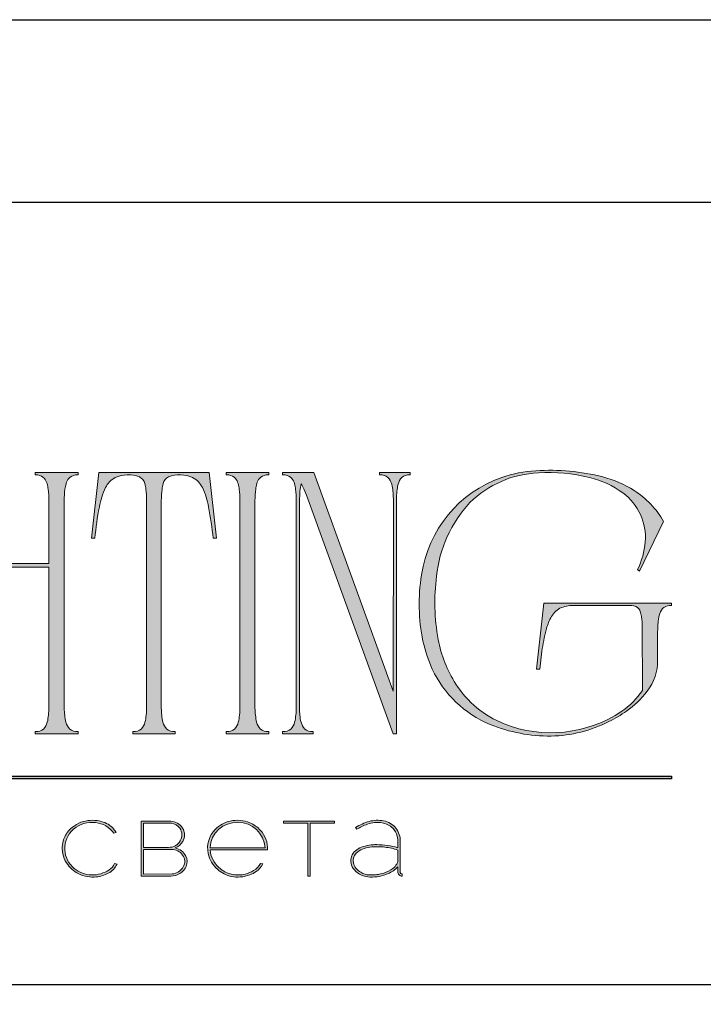
# Model space of a CAD drawing. Units: millimetres. Extents: x 3757 to 7176, y 1013 to 3147.
# Drawn here: x 6573 to 6774, y 2857 to 3147 of the extents above; entities that cross this region are included whole.
import ezdxf

# ---------------------------------------------------------------- set-up
doc = ezdxf.new("R2010")
doc.units = ezdxf.units.MM

# ---------------------------------------------------------------- blocks, each defined once
blk = doc.blocks.new('Block_1')
at = {"lineweight": 30}
h = blk.add_hatch(color=256, dxfattribs=at)
h.dxf.hatch_style = 1
h.paths.add_polyline_path([(195.4319216305117, -99.12775886244314, -0.2377452438142764), (196.2147156680848, -97.31428533797343, -0.2089107399416148), (198.1449673977211, -96.74775686289199, -0.2276261463892078), (199.7328558528446, -97.68600466735548), (199.9454182442845, -97.62123687223279, 0.0529529559075602), (199.7233531341011, -97.29744567638699, 0.1472584489855875), (198.6670701735257, -96.64950213115183, 0.1326711744572681), (197.0686335839543, -96.65360050493219, 0.1665654336349831), (195.6559717905982, -97.61958800716232, 0.1216826822356269), (195.2403399494816, -98.65051284705942, 0.1817434406941873), (195.5895538018132, -100.2788824382176, 0.1402972880911313), (196.6612827519539, -101.2398808195884, 0.1455869914626862), (198.2036812451568, -101.5075993910028, 0.0946763416325332), (199.2561400233522, -101.1795641297632, 0.1685608675435333), (200.0198323067659, -100.3845479609517), (199.807269915326, -100.3290819236392, -0.1581308220519664), (199.3252816497023, -100.8940122624078, -0.1480421290649891), (197.7895380106833, -101.3391481905724, -0.1710349736089906), (196.2741591917299, -100.7635354443238, -0.2078676469479614)])
h.paths.add_polyline_path([(205.1316649877796, -98.96585763742695, 0.1734883515062497), (205.7810763646571, -98.40767223125704, 0.2783791859744089), (205.7675583708253, -97.22274536389763, 0.2384608488212772), (204.7431985622264, -96.62225401056843), (202.1344319156122, -96.61974761197182), (202.1344319156122, -101.4325460048658), (204.7489148793683, -101.4325460048658, 0.2959545411934651), (206.0916998007803, -100.5913642250466, 0.2122607812044419), (206.0601998185444, -99.68395044045458, 0.227184581666609)])
h.paths.add_polyline_path([(202.3469943070521, -99.09573773722087), (204.8023138593897, -99.09573773722087, -0.2502674242877042), (205.7688632174208, -99.59539627049055, -0.3017829688149057), (205.8352697271943, -100.6270561019208, -0.2530944688333748), (204.8565526553986, -101.2522542400701), (202.3469943070521, -101.2565016255696)], flags=16)
h.paths.add_polyline_path([(202.339574457656, -98.92235951590615), (202.3470275926921, -96.79579199126809), (204.8023471450296, -96.79579199126809, -0.1950438912040595), (205.5301045154895, -97.24531473769323, -0.2952400323116034), (205.5656026788184, -98.3521062630672, -0.1319514613762511), (205.1309203116313, -98.77613360292649, -0.1424371584950709), (204.5408039343272, -98.91934884837609)], flags=16)
h.paths.add_polyline_path([(212.5926673616236, -97.41460604250409, 0.1073704262211342), (211.6868775355438, -96.77248040969818, 0.1571613477551155), (209.955132872434, -96.61227981063702, 0.143893221114988), (208.6458915429146, -97.3416078952151, 0.2498931637959509), (208.0143289460558, -99.45772764919239, 0.1630437023645527), (208.8563968159412, -100.8703366403548, 0.127061124058703), (210.077236392305, -101.4709977461266, 0.06820140240056452), (210.8398691352231, -101.5174546486977, 0.07232173838145976), (211.6695063707674, -101.3313327907994, 0.06049186327283888), (212.2242923997324, -101.0435767207466, 0.1331212537726667), (212.8159504676294, -100.3752462031415), (212.6140678722863, -100.3290819236603, -0.1317918803801192), (212.006050285017, -100.9564432943611, -0.07734732166722487), (211.2788801244488, -101.2605165967703, -0.2522356042588939), (208.9687274527453, -100.7001908008749, -0.1890033523532194), (208.182124785194, -99.13260026161188), (213.2303954545049, -99.13260026161188, 0.1995298673566744)])
h.paths.add_polyline_path([(208.182124785194, -98.94725412450545, -0.4116604415628196), (210.6225972209823, -96.73128506130809, -0.3989136842697894), (213.0071532670607, -98.94725412450545)], flags=16)
h.paths.add_polyline_path([(216.9710801323892, -96.79579199396693), (219.0963595372398, -96.79579199396693), (219.0963595372398, -96.61974761467066), (214.6222140305458, -96.61974761467066), (214.6222140305458, -96.79579199396693), (216.7585177409493, -96.79579199396693), (216.7585177409493, -101.4325460075647), (216.9710801323892, -101.4325460075647)])
h.paths.add_polyline_path([(224.8672389845818, -98.40017296144775, 0.1704686448061009), (224.4952174783302, -97.23695458161534, 0.180979727542381), (223.4075241722326, -96.60018108894718, 0.1191842574766153), (222.1409595572053, -96.64443854638016, 0.06758158945094284), (220.9350069977176, -97.1761305355385), (221.0624755306719, -97.32461415095277, -0.05498140213767309), (221.9871391589138, -96.88398643838903, -0.05472984445981011), (222.6129686921559, -96.74349810640643, -0.06896809164698821), (223.2700867559149, -96.76722259817375, -0.1511627870277849), (224.208978504633, -97.23621297209148, -0.1351891776539452), (224.5989888272932, -97.93602831822575, -0.06974383422056314), (224.6546765931419, -98.49868037351617), (224.6546765931419, -98.94725412450545, 0.07441337425426428), (222.8299578914804, -98.67823799774813, 0.09763743011235053), (221.4616888739639, -98.91570177284922, 0.2073966436620514), (220.591292157325, -99.70101365397734, 0.262217453542549), (220.8441185060363, -100.8915247149293, 0.2093456734810413), (222.2225026576916, -101.5233404931893, 0.1114662999238302), (223.8117373176423, -101.2241725367214, 0.1087274438269058), (224.6546765931419, -100.616402887109), (224.6546765931419, -101.0615092238033, 0.4527553331608385), (225.0374267015532, -101.4325460075647), (225.0374267015532, -101.2471998704582, -0.2153981241090275), (224.9090418805518, -101.1999385083275, -0.1817507049269882), (224.8672517387762, -101.0647089863281)])
h.paths.add_polyline_path([(220.9923683830222, -99.43911021211143, -0.1669108022415555), (222.2148950135206, -98.90196977021833, -0.05869371872522433), (223.5245136100652, -98.90323596004244, -0.05357584288614424), (224.6546765931419, -99.15120377723224), (224.6546765931419, -100.106528755292, -0.1373218874075159), (224.570246131057, -100.3815676701923, -0.07957586269765496), (224.2276588214982, -100.7646984819363, -0.09102288871917964), (223.4385706480216, -101.1724835848242, -0.08745288057034542), (222.1884582530559, -101.3361008466164, -0.1162116943526598), (221.4007821208261, -101.1078823961155, -0.2079542634085353), (220.7685141801551, -100.287046057799, -0.260504209386123)], flags=16)
at = {"lineweight": 9}
for points in [[(199.9454182442845, -97.62123687223279), (199.7328558528446, -97.68600466735548, 0.2276261463892076), (198.1449673977211, -96.74775686289199, 0.2089107399415126), (196.2147156680856, -97.3142853379728, 0.2377452438144), (195.4319216305117, -99.12775886244319, 0.2078676469479548), (196.2741591917299, -100.7635354443238, 0.1710349736089881), (197.7895380106832, -101.3391481905724, 0.1480421290649934), (199.3252816497023, -100.8940122624078, 0.1581308220519647), (199.807269915326, -100.3290819236392), (200.0198323067659, -100.3845479609517, -0.168560867543528), (199.2561400233523, -101.1795641297632, -0.09467634163253515), (198.2036812451568, -101.5075993910028, -0.1455869914626924), (196.6612827519538, -101.2398808195883, -0.1402972880911254), (195.5895538018132, -100.2788824382176, -0.181743440694189), (195.2403399494816, -98.6505128470594, -0.1216826822356221), (195.6559717905982, -97.61958800716235, -0.1665654336349895), (197.0686335839543, -96.65360050493217, -0.1326711744572756), (198.6670701735258, -96.64950213115186, -0.1472584489855672), (199.723353134101, -97.29744567638694, -0.05295295590756682)], [(202.1344319156122, -96.61974761197182), (202.1344319156122, -101.4325460048658), (204.7489148793683, -101.4325460048658, 0.2959545411934641), (206.0916998007803, -100.5913642250466, 0.2122607812043988), (206.0601998185444, -99.68395044045477, 0.2271845816666486), (205.1316649877796, -98.96585763742695, 0.1734883515063253), (205.7810763646573, -98.40767223125673, 0.2783791859743305), (205.7675583708253, -97.2227453638976, 0.2384608488212699), (204.7431985622264, -96.62225401056843)], [(213.2303954545049, -99.13260026161188), (208.182124785194, -99.13260026161188, 0.1886030273838099), (208.9659662061626, -100.6977053025017, 0.2526298433472109), (211.2788801244488, -101.2605165967703, 0.07734732166730432), (212.0060502850176, -100.9564432943607, 0.131791880380012), (212.6140678722863, -100.3290819236603), (212.8159504676294, -100.3752462031415, -0.1331212537726528), (212.2242923997325, -101.0435767207465, -0.06049186327287931), (211.6695063707671, -101.3313327907995, -0.07232173838175356), (210.8398691352193, -101.517454648698, -0.06820140240021626), (210.0772363923051, -101.4709977461266, -0.1273826066264344), (208.8537876661168, -100.8680911281494, -0.1627024403759377), (208.0143289460558, -99.45772764919252, -0.2498931637958221), (208.6458915429137, -97.34160789521601, -0.1438932211150624), (209.9551328724335, -96.61227981063713, -0.1571613477553779), (211.686877535546, -96.77248040969913, -0.1073704262208829), (212.5926673616235, -97.41460604250395, -0.1995298673566956)], [(220.9350069977176, -97.1761305355385), (221.0624755306719, -97.32461415095277, -0.05498140213762549), (221.987139158913, -96.88398643838931, -0.05472984445998862), (222.6129686921571, -96.7434981064063, -0.068968091647011), (223.2700867559163, -96.76722259817397, -0.1511627870276358), (224.2089785046333, -97.23621297209176, -0.1351891776509467), (224.5989888272891, -97.93602831820886, -0.06974383422270432), (224.6546765931419, -98.49868037351614), (224.6546765931419, -98.94725412450545, 0.07441337425424314), (222.8299578914809, -98.67823799774814, 0.09763743011241113), (221.4616888739636, -98.91570177284933, 0.2073966436620255), (220.5912921573249, -99.70101365397754, 0.2622174535428475), (220.8441185060373, -100.8915247149305, 0.2093456734806138), (222.2225026576901, -101.5233404931892, 0.1112905407841878), (223.8093963206363, -101.2251832179677, 0.108994233281573), (224.6546765931419, -100.616402887109), (224.6546765931419, -101.0615092238033, 0.452755333160837), (225.0374267015532, -101.4325460075647), (225.0374267015532, -101.2471998704582, -0.2153981241111081), (224.9090418805509, -101.1999385083264, -0.1817507049251035), (224.8672517387762, -101.0647089863282), (224.8672389845818, -98.40017296144777, 0.1704686448061124), (224.4952174783302, -97.23695458161528, 0.1809797275423543), (223.4075241722327, -96.60018108894721, 0.1191842574767602), (222.140959557204, -96.64443854638056, 0.06758158945086948)], [(202.339574457656, -98.92235951590615), (202.3470275926921, -96.79579199126809), (204.8023471450296, -96.79579199126809, -0.1950438912040896), (205.5301045154895, -97.24531473769335, -0.2952400323115124), (205.5656026788185, -98.35210626306701, -0.1319514613762812), (205.1309203116313, -98.77613360292646, -0.1424371584950856), (204.5408039343272, -98.91934884837609)], [(208.182124785194, -98.94725412450545), (213.0071532670607, -98.94725412450545, 0.3989136842697822), (210.6225972209824, -96.73128506130809, 0.4116604415628274)], [(202.3469943070521, -101.2565016255696), (202.3469943070521, -99.09573773722087), (204.8023138593897, -99.09573773722087, -0.2502674242877271), (205.7688632174208, -99.59539627049062, -0.3017829688147735), (205.8352697271945, -100.6270561019205, -0.2530944688334533), (204.8565526553986, -101.2522542400701)], [(224.6546765931419, -99.15120377723224), (224.6546765931419, -100.106528755292, -0.1383588372768298), (224.5690717431229, -100.3833940820439, -0.07923967675564605), (224.2276588214982, -100.7646984819364, -0.09102288871921942), (223.4385706480212, -101.1724835848244, -0.08745288057028093), (222.1884582530564, -101.3361008466164, -0.1162116943528399), (221.4007821208254, -101.1078823961151, -0.2079542634064296), (220.7685141801575, -100.2870460578084, -0.2605042093889511), (220.9923683830221, -99.43911021211156, -0.1669108022416204), (222.214895013521, -98.90196977021829, -0.05869371872519066), (223.5245136100648, -98.9032359600424, -0.05357584288616345)]]:
    blk.add_lwpolyline(points, format="xyb", close=True, dxfattribs=at)
blk.add_lwpolyline([(214.6222140305458, -96.61974761467066), (219.0963595372398, -96.61974761467066), (219.0963595372398, -96.79579199396693), (216.9710801323892, -96.79579199396693), (216.9710801323892, -101.4325460075647), (216.7585177409493, -101.4325460075647), (216.7585177409493, -96.79579199396693), (214.6222140305458, -96.79579199396693)], close=True, dxfattribs=at)

msp = doc.modelspace()

# ---------------------------------------------------------------- hatches: boundary and pattern name
h = msp.add_hatch(color=256)
h.dxf.hatch_style = 1
edge = h.paths.add_edge_path()
edge.add_line((6589.768604627629, 3013.532456306122), (6589.768604627629, 3012.873379615448))
edge.add_arc((6589.971610236202, 3003.890325501735), 8.98534765532243, 91.2945914598817, 96.21848134184555)
edge.add_arc((6589.35140209038, 3009.74486260226), 3.098127264030467, 96.54405898194713, 137.7750634131598)
edge.add_arc((6590.370005757298, 3009.158754245192), 4.253689529098299, 141.1515059556723, 164.9084880292714)
edge.add_arc((6595.494485220159, 3007.503615965632), 9.635978828863902, 163.3395071845123, 173.1383211763869)
edge.add_arc((6616.272065172486, 3005.069984079802), 30.55556325719757, 173.2623712503904, 179.5973517902428)
edge.add_line((6585.717256424925, 3005.284712663315), (6585.717256424925, 2944.728277894638))
edge.add_arc((6610.256026102134, 2944.822476981661), 24.5389504816137, 180.2199451594377, 189.8318113908391)
edge.add_arc((6591.378852622525, 2941.580676843041), 5.385541954618609, 190.1426052377397, 214.2032890683303)
edge.add_arc((6589.312700597659, 2940.352146117052), 2.989676865704454, 216.9907889432141, 263.8447722595839)
edge.add_arc((6590.072074563343, 2947.462829457174), 10.14079217124259, 263.8867452956655, 268.2851297511125)
edge.add_line((6589.768604627629, 2937.326579072616), (6589.768604627629, 2936.669392940185))
edge.add_line((6589.768604627629, 2936.669392940185), (6583.411930838605, 2936.669392940185))
edge.add_line((6583.411930838605, 2936.669392940185), (6577.153297642729, 2936.669392940185))
edge.add_line((6577.153297642729, 2936.669392940185), (6577.153297642729, 2937.326579072616))
edge.add_arc((6576.849827592457, 2947.462826420718), 10.14078913957447, 271.7148714092666, 276.113255873038)
edge.add_arc((6577.60920155592, 2940.352146386072), 2.989677120847287, 276.1552249971232, 323.0092082854079)
edge.add_arc((6575.543049493357, 2941.580676118075), 5.38554167485367, 325.7967182343453, 349.8574020650233)
edge.add_arc((6556.665873861151, 2944.822477618473), 24.5389525590916, 350.1681879407441, 360.2199464557216)
edge.add_line((6581.204645613691, 2944.916677268647), (6581.204645613691, 2985.751865195892))
edge.add_line((6581.204645613691, 2985.751865195892), (6556.400166283628, 2985.751865195892))
edge.add_line((6556.400166283628, 2985.751865195892), (6556.400166283628, 2944.728277894638))
edge.add_arc((6580.938935999346, 2944.822477441041), 24.53895052188578, 180.2199462316866, 189.8318124631332)
edge.add_arc((6562.061762519905, 2941.580676661823), 5.385541884737424, 190.1426034121854, 214.2032872425256)
edge.add_arc((6559.995610457558, 2940.352146119158), 2.989676867926113, 216.9907889616699, 263.8447722411576)
edge.add_arc((6560.754984304459, 2947.462826414763), 10.14078913361017, 263.8867441256579, 268.285128592007)
edge.add_line((6560.451514254591, 2937.326579072616), (6560.451514254591, 2936.669392940185))
edge.add_line((6560.451514254591, 2936.669392940185), (6554.094840697309, 2936.669392940185))
edge.add_line((6554.094840697309, 2936.669392940185), (6547.83620726969, 2936.669392940185))
edge.add_line((6547.83620726969, 2936.669392940185), (6547.83620726969, 2937.326579072616))
edge.add_arc((6547.532737489594, 2947.462833463887), 10.14079617150409, 271.714868692581, 276.1132531551539)
edge.add_arc((6548.292111607873, 2940.352146118423), 2.989676867151318, 276.1552277524145, 323.0092110447688)
edge.add_arc((6546.225959544719, 2941.580676661979), 5.38554188514804, 325.7967127584314, 349.8573965869056)
edge.add_arc((6527.348783875537, 2944.822475861622), 24.53895241015417, 350.1681920436783, 360.2199505591432)
edge.add_line((6551.887555472395, 2944.916677268647), (6551.887555472395, 3005.284712663315))
edge.add_arc((6521.332746879501, 3005.069986871586), 30.5555630829145, 0.4026429769541793, 6.737623516842402)
edge.add_arc((6542.110327217796, 3007.503618669105), 9.635978275887332, 6.86166302839192, 16.66047702016466)
edge.add_arc((6547.234806642143, 3009.158752959826), 4.253690124789363, 15.09152773892759, 38.84850981259479)
edge.add_arc((6548.253410038721, 3009.744862602336), 3.098127263951279, 42.2249365862812, 83.4559410185956)
edge.add_arc((6547.633201776939, 3003.890322805982), 8.985350347770808, 83.78151978530218, 88.70540966683977)
edge.add_line((6547.83620726969, 3012.873379615448), (6547.83620726969, 3013.532456306122))
edge.add_line((6547.83620726969, 3013.532456306122), (6554.094840697309, 3013.532456306122))
edge.add_line((6554.094840697309, 3013.532456306122), (6560.451514254591, 3013.532456306122))
edge.add_line((6560.451514254591, 3013.532456306122), (6560.451514254591, 3012.873379615448))
edge.add_arc((6560.654520133507, 3003.890331790303), 8.985341374467609, 91.2945940892788, 96.21848397142449)
edge.add_arc((6560.034312103599, 3009.74486219153), 3.098127654479472, 96.54405527808251, 137.7750597087034)
edge.add_arc((6561.052915500091, 3009.158753694338), 4.253689784357563, 141.151499197738, 164.9084812715764)
edge.add_arc((6566.177395078537, 3007.503618669198), 9.635978275455308, 163.3395229796481, 173.13833697186)
edge.add_arc((6586.954975147703, 3005.069981985926), 30.55556338842385, 173.2623673258578, 179.5973478655768)
edge.add_line((6556.400166283628, 3005.284712663315), (6556.400166283628, 2986.740192252777))
edge.add_line((6556.400166283628, 2986.740192252777), (6581.204645613691, 2986.740192252777))
edge.add_line((6581.204645613691, 2986.740192252777), (6581.204645613691, 3005.284712663315))
edge.add_arc((6550.649836866061, 3005.069984079797), 30.55556325726667, 0.4026482097639403, 6.737628749602028)
edge.add_arc((6571.427417088802, 3007.50361911971), 9.635978183629685, 6.861660395764861, 16.66047438761595)
edge.add_arc((6576.55189666759, 3009.158753510707), 4.253689869465466, 15.09152098108023, 38.84850305488532)
edge.add_arc((6577.570500064057, 3009.744862294147), 3.098127556936527, 42.22493936564521, 83.45594379544539)
edge.add_arc((6576.950291918342, 3003.89032819752), 8.985344962842037, 83.78151753101292, 88.705407413438)
edge.add_line((6577.153297642729, 3012.873379615448), (6577.153297642729, 3013.532456306122))
edge.add_line((6577.153297642729, 3013.532456306122), (6583.411930838605, 3013.532456306122))
edge.add_line((6583.411930838605, 3013.532456306122), (6589.768604627629, 3013.532456306122))
edge = h.paths.add_edge_path()
edge.add_line((6628.311619148276, 3013.532456306122), (6630.507772373221, 2994.206651925705))
edge.add_line((6630.507772373221, 2994.206651925705), (6629.519988830587, 2994.206963542603))
edge.add_arc((6522.397293608802, 2983.416972995694), 107.6647376237075, 5.751748555262544, 10.70220729403279)
edge.add_arc((6606.369742394886, 2999.569563302864), 22.15506616452757, 9.984364685286858, 25.48331566300923)
edge.add_arc((6620.452644368765, 3006.270086898282), 6.559401018229035, 25.5751211253013, 62.33104701097105)
edge.add_arc((6619.707015503203, 3003.469327713326), 9.407930340545754, 66.23300550896693, 110.6245060978279)
edge.add_arc((6617.684077356828, 3009.634386802335), 2.938640870394595, 116.0588998805628, 167.5833438504764)
edge.add_arc((6624.045636360731, 3007.503617317408), 9.6359785522046, 163.3395150821178, 173.1383290741146)
edge.add_arc((6644.823216583705, 3005.069986871557), 30.55556308325032, 173.262376483177, 179.5973570229957)
edge.add_line((6614.268407990477, 3005.284712663315), (6614.268407990477, 2944.728277894638))
edge.add_arc((6638.807177551881, 2944.822475603508), 24.53895036052005, 180.2199419426615, 189.8318081740366)
edge.add_arc((6619.930003647307, 2941.580675393112), 5.385541395089364, 190.1425906322368, 214.2032744630039)
edge.add_arc((6617.863851584681, 2940.352146742483), 2.989677458629827, 216.9907953897555, 263.8447786806046)
edge.add_arc((6618.623225702851, 2947.462826422599), 10.14078914145832, 263.8867441273682, 268.2851285903117)
edge.add_line((6618.319755652448, 2937.326579072616), (6618.319755652448, 2936.669392940185))
edge.add_line((6618.319755652448, 2936.669392940185), (6612.061122765562, 2936.669392940185))
edge.add_line((6612.061122765562, 2936.669392940185), (6605.911089062713, 2936.669437743804))
edge.add_line((6605.911089062713, 2936.669437743804), (6605.911089062713, 2937.326624339722))
edge.add_arc((6605.607625085934, 2947.462872458855), 10.14078972850848, 271.714836978839, 276.1132214439064)
edge.add_arc((6606.366992937113, 2940.352190922563), 2.98967686770089, 276.1552277570114, 323.0092110402314)
edge.add_arc((6604.30084087487, 2941.580721465349), 5.38554188449896, 325.7967127569552, 349.8573965883731)
edge.add_arc((6585.423664441204, 2944.822522060177), 24.53895340099888, 350.1681891390448, 360.2199476539468)
edge.add_line((6609.962437033675, 2944.916722226761), (6609.962437033675, 3005.284757157944))
edge.add_arc((6579.407621345202, 3005.070029658591), 30.55557019031972, 0.4026460853962892, 6.737626625227572)
edge.add_arc((6600.185210233936, 3007.503662430009), 9.635976781313245, 6.861673118301685, 16.66048711022178)
edge.add_arc((6606.546768081408, 3009.634431054089), 2.938640391553444, 12.4166723070671, 63.9411162771305)
edge.add_arc((6604.523828188062, 3003.46937266386), 9.407929903703419, 69.37548774618031, 113.7669883350276)
edge.add_arc((6603.77820053949, 3006.27013220519), 6.559400763116419, 117.6689552999892, 154.4248811858506)
edge.add_arc((6617.861104177782, 2999.569606893923), 22.1550681505636, 154.5166828685687, 170.0156338462303)
edge.add_arc((6701.833545745349, 2983.417017722072), 107.6647323129119, 169.2977922973438, 174.248251036116)
edge.add_line((6594.710855884574, 2994.207008500718), (6593.723072110197, 2994.206696420334))
edge.add_line((6593.723072110197, 2994.206696420334), (6595.919225644133, 3013.53250018277))
edge.add_line((6595.919225644133, 3013.53250018277), (6612.061122765562, 3013.532456306122))
edge.add_line((6612.061122765562, 3013.532456306122), (6628.311619148276, 3013.532456306122))
edge = h.paths.add_edge_path()
edge.add_line((6645.882002580664, 3013.532456306122), (6645.882002580664, 3012.873379615448))
edge.add_arc((6646.085008420968, 3003.89033089179), 8.985342271878913, 91.29459371368569, 96.21848359572846)
edge.add_arc((6645.464800120674, 3009.744861575509), 3.098128240075132, 96.54404972172449, 137.7750541525577)
edge.add_arc((6646.483403362693, 3009.158754061578), 4.253689614173502, 141.1515037029871, 164.9084857767313)
edge.add_arc((6651.607883057415, 3007.503619119695), 9.63597818370279, 163.3395256124211, 173.1383396041976)
edge.add_arc((6672.385463164008, 3005.069981985974), 30.55556338764594, 173.2623673257765, 179.597347865657)
edge.add_line((6641.83065430071, 3005.284712663315), (6641.83065430071, 2944.728277894638))
edge.add_arc((6666.369424132469, 2944.822478819226), 24.53895064321703, 180.2199494485349, 189.8318156799149)
edge.add_arc((6647.492250536909, 2941.580675574356), 5.38554146503677, 190.1425924579405, 214.2032762886576)
edge.add_arc((6645.426098242114, 2940.352146117778), 2.98967686647077, 216.9907889495869, 263.8447722532268)
edge.add_arc((6646.185472361291, 2947.462833471694), 10.14079617932312, 263.8867468465492, 268.2851313057342)
edge.add_line((6645.882002580664, 2937.326579072616), (6645.882002580664, 2936.669392940185))
edge.add_line((6645.882002580664, 2936.669392940185), (6639.62336930754, 2936.669392940185))
edge.add_line((6639.62336930754, 2936.669392940185), (6633.36358056452, 2936.669392940185))
edge.add_line((6633.36358056452, 2936.669392940185), (6633.36358056452, 2937.326579072616))
edge.add_arc((6633.060110785023, 2947.462833455129), 10.14079616273209, 271.7148686906769, 276.1132531570564)
edge.add_arc((6633.819484902279, 2940.35214611917), 2.989676867939152, 276.1552277589557, 323.0092110382261)
edge.add_arc((6631.753332878758, 2941.580676842981), 5.385541954467519, 325.7967109313494, 349.8573947626215)
edge.add_arc((6612.876157362011, 2944.822477179313), 24.53895252244247, 350.1681889665892, 360.2199474814483)
edge.add_line((6637.414929076216, 2944.916677268647), (6637.414929076216, 3005.284712663315))
edge.add_arc((6606.860120366974, 3005.06998477772), 30.55556321397503, 0.402646901603647, 6.737627441392828)
edge.add_arc((6627.637700590151, 3007.503618669162), 9.635978275605023, 6.861663028248037, 16.66047702030855)
edge.add_arc((6632.762180014224, 3009.158752959828), 4.253690124785258, 15.09152773891078, 38.84850981260167)
edge.add_arc((6633.7807832949, 3009.744862294263), 3.098127556813472, 42.2249393648145, 83.4559437963373)
edge.add_arc((6633.160574994556, 3003.89032460315), 8.985348552806618, 83.78151903387136, 88.70540891569821)
edge.add_line((6633.36358056452, 3012.873379615448), (6633.36358056452, 3013.532456306122))
edge.add_line((6633.36358056452, 3013.532456306122), (6639.622214069387, 3013.532456306122))
edge.add_line((6639.622214069387, 3013.532456306122), (6645.882002580664, 3013.532456306122))
edge = h.paths.add_edge_path()
edge.add_line((6687.499169629118, 3013.532456306122), (6687.499169629118, 3012.875270019196))
edge.add_arc((6687.802633374232, 3002.73901586441), 10.14079575452612, 91.71483465001982, 96.11321911465899)
edge.add_arc((6687.043265647728, 3009.849703281964), 2.9896770594252, 96.1552342324636, 143.0092175175224)
edge.add_arc((6689.109418711431, 3008.621173621439), 5.38554242474447, 145.7967300012303, 169.857413831878)
edge.add_arc((6707.986588902856, 3005.379370233044), 24.53894827648515, 170.168184000916, 180.2199425159324)
edge.add_line((6683.447821426414, 3005.285172286652), (6683.447821426414, 2936.669392940185))
edge.add_line((6683.447821426414, 2936.669392940185), (6682.447207903883, 2936.669392940185))
edge.add_line((6682.447207903883, 2936.669392940185), (6656.999328746817, 3006.879969632767))
edge.add_line((6656.999328746817, 3006.879969632767), (6656.235319353124, 3008.773634156845))
edge.add_arc((6642.107185956436, 3002.013639247666), 15.66210983382339, 25.57006896044514, 31.6767515953806)
edge.add_arc((6666.5250454201, 3007.083014995514), 11.52917230575929, 164.1171120153295, 175.1198600618156)
edge.add_line((6655.037668164274, 3008.063819684646), (6654.897825948736, 3004.574955045364))
edge.add_line((6654.897825948736, 3004.574955045364), (6654.897825948736, 2944.728277894638))
edge.add_arc((6679.436595510122, 2944.822475603501), 24.53895036050184, 180.2199419426457, 189.8318081740278)
edge.add_arc((6660.559421644206, 2941.580675574362), 5.385541465044158, 190.1425924579953, 214.2032762886865)
edge.add_arc((6658.49326946574, 2940.35214638601), 2.989677120781288, 216.9907917140474, 263.8447750034247)
edge.add_arc((6659.252643583793, 2947.462830444667), 10.14079315709992, 263.8867456798824, 268.2851301432829)
edge.add_line((6658.949173687956, 2937.326579072616), (6658.949173687956, 2936.669392940185))
edge.add_line((6658.949173687956, 2936.669392940185), (6654.408293801329, 2936.669392940185))
edge.add_line((6654.408293801329, 2936.669392940185), (6649.945060132048, 2936.669392940185))
edge.add_line((6649.945060132048, 2936.669392940185), (6649.945060132048, 2937.326579072616))
edge.add_arc((6649.641590081943, 2947.462826418236), 10.14078913708857, 271.7148714087412, 276.113255873581)
edge.add_arc((6650.400963929244, 2940.352146118868), 2.989676867621059, 276.1552277563173, 323.0092110408696)
edge.add_arc((6648.334811905338, 2941.580676843068), 5.38554195469311, 325.7967109318633, 349.8573947621122)
edge.add_arc((6629.45763638937, 2944.822477179266), 24.53895252187789, 350.1681889664729, 360.2199474815638)
edge.add_line((6653.99640810301, 2944.916677268647), (6653.99640810301, 3005.284712663315))
edge.add_arc((6623.441599355198, 3005.069984079786), 30.55556325744864, 0.4026482097828606, 6.737628749583181)
edge.add_arc((6644.219179462403, 3007.50361776799), 9.635978460012026, 6.861668293353486, 16.66048228536446)
edge.add_arc((6649.343659041031, 3009.158754061581), 4.253689614169345, 15.09151422325193, 38.84849629701979)
edge.add_arc((6650.362262398948, 3009.744861883587), 3.098127947207339, 42.22494306886936, 83.45594750055696)
edge.add_arc((6649.742054253085, 3003.890331789569), 8.98534137520284, 83.78151602878299, 88.70540591053133)
edge.add_line((6649.945060132048, 3012.873379615448), (6649.945060132048, 3013.532456306122))
edge.add_line((6649.945060132048, 3013.532456306122), (6659.168673648855, 3013.532456306122))
edge.add_line((6659.168673648855, 3013.532456306122), (6682.447207903883, 2949.18723760762))
edge.add_line((6682.447207903883, 2949.18723760762), (6682.54658356764, 3005.38678905835))
edge.add_arc((6658.007637414545, 3005.379371662525), 24.53894727412521, 0.01731881475922889, 9.831813017245505)
edge.add_arc((6676.884806797793, 3008.621173440208), 5.385542494662847, 10.14258799373848, 34.20327182446491)
edge.add_arc((6678.950959706915, 3009.849703014424), 2.989677313007341, 36.99078524088485, 83.8447685238015)
edge.add_arc((6678.191591864708, 3002.739015865867), 10.14079575306681, 83.88678088502127, 88.28516535028855)
edge.add_line((6678.495055609724, 3012.875270019196), (6678.495055609724, 3013.532456306122))
edge.add_line((6678.495055609724, 3013.532456306122), (6682.958289742492, 3013.532456306122))
edge.add_line((6682.958289742492, 3013.532456306122), (6687.499169629118, 3013.532456306122))
edge = h.paths.add_edge_path()
edge.add_arc((6739.10380610999, 2985.974271537486), 26.46427322468308, 29.85336167723392, 57.392095736635326, ccw=False)
edge.add_line((6762.056329210302, 2999.147708470963), (6754.919119285605, 2984.544038255356))
edge.add_line((6754.919119285605, 2984.544038255356), (6754.370369576475, 2984.983037868164))
edge.add_arc((6734.22115988643, 2995.033593760822), 22.51675653563053, 333.4896829280604, 355.1257407741505)
edge.add_arc((6740.540702662627, 2994.460998641583), 16.17144975610519, 355.2446349707464, 413.8588561462194)
edge.add_arc((6733.887881282245, 2985.5349288981), 27.30373694343565, 53.63177974122261, 76.46006492317261)
edge.add_arc((6728.03093710558, 2961.073158117583), 52.45689700998952, 76.49600235441723, 93.08765586076834)
edge.add_arc((6726.518638348055, 2982.912033368029), 30.57008957362697, 92.46205643463435, 134.580403111547)
edge.add_arc((6732.241986071449, 2979.334345862306), 37.16860352945918, 136.9940954418059, 174.252185831028)
edge.add_arc((6753.635109796301, 2975.257825062003), 58.8935277531946, 172.3902684881588, 190.5559287684683)
edge.add_arc((6732.424882455997, 2971.342614533209), 37.32502069687209, 190.6122050949113, 212.4615132291643)
edge.add_arc((6726.553847088979, 2967.931094342272), 30.5414639964756, 212.9731063741402, 247.9804130782241)
edge.add_arc((6728.889691296065, 2974.607389309197), 37.60804022205962, 248.4948174576631, 303.7147742682905)
edge.add_arc((6735.813669359764, 2963.194987113562), 24.27867501095602, 305.0721267164465, 325.3949662061329)
edge.add_line((6755.797118433973, 2949.406737645768), (6755.762693109534, 2968.691917657516))
edge.add_arc((6739.211000817135, 2968.535552309494), 16.55243087477847, 0.541262357628677, 11.99991717550927)
edge.add_arc((6751.177508772613, 2971.026904839627), 4.329739387456201, 12.67546470141747, 32.38627652416061)
edge.add_arc((6752.775196068104, 2971.931415963757), 2.497776705120162, 34.49574893408389, 92.00938923373373)
edge.add_line((6752.687615850469, 2974.427656772278), (6735.444794614813, 2974.43794491925))
edge.add_arc((6735.314915284102, 2965.621532460103), 8.817369068511939, 89.15600599634543, 115.1586850355786)
edge.add_arc((6734.72256673262, 2967.82337118441), 6.584741924552691, 118.6405256078546, 153.5251755133078)
edge.add_arc((6743.870363795193, 2963.002816594162), 16.92389574410061, 152.7231416839787, 165.496566129033)
edge.add_arc((6780.04011633573, 2953.743494455683), 54.25998133955309, 165.5958565915174, 172.3632425814476)
edge.add_line((6726.261394509336, 2960.954226297043), (6725.600873828909, 2955.665370532653))
edge.add_line((6725.600873828909, 2955.665370532653), (6724.613124738714, 2955.665370532653))
edge.add_line((6724.613124738714, 2955.665370532653), (6726.80927796366, 2975.100924314163))
edge.add_line((6726.80927796366, 2975.100924314163), (6764.362232763312, 2975.100924314163))
edge.add_line((6764.362232763312, 2975.100924314163), (6764.362232763312, 2974.44184793248))
edge.add_arc((6764.177471739922, 2970.574769161096), 3.871490005133658, 87.2646063133375, 121.2663869771558)
edge.add_arc((6764.196163489532, 2971.128353083966), 3.421477435265102, 126.3520473459269, 164.0037021839653)
edge.add_arc((6770.97505563519, 2968.901176032276), 10.55516940074908, 162.522475640745, 174.8737651758207)
edge.add_arc((6802.030544693171, 2966.130120778603), 41.73404192840353, 174.8941487808737, 180.6484374911167)
edge.add_line((6760.299175443671, 2965.657811299941), (6760.299175443671, 2958.353097327851))
edge.add_arc((6745.720953382751, 2958.151077586609), 14.57962175206689, -37.94032439669178, 0.7939334209908111, ccw=False)
edge.add_arc((6736.017791204522, 2965.246601843754), 26.59722440898205, 304.66878859979965, 322.85675551886584, ccw=False)
edge.add_arc((6728.924719851063, 2974.843019489238), 38.52642466531985, 296.23400538083564, 305.2264601786228, ccw=False)
edge.add_arc((6728.061256445561, 2975.506125731139), 39.50584555581367, 271.3256549275959, 296.93220985762395, ccw=False)
edge.add_arc((6728.542085110441, 2982.437946342048), 46.42911287128246, 247.8051337358595, 270.53452137388774, ccw=False)
edge.add_arc((6723.256869853614, 2969.252542445377), 32.22427569971396, 204.8193940678943, 247.6499375803063, ccw=False)
edge.add_arc((6729.311091884446, 2972.074480941746), 38.90384236039417, 192.0148872125752, 204.8488126323291, ccw=False)
edge.add_arc((6742.755399987401, 2974.777044510326), 52.6164438967212, 170.5518055352885, 191.8457912929064, ccw=False)
edge.add_arc((6726.212860109239, 2978.390685201396), 35.71520700876928, 109.23188806048839, 171.9140404725861, ccw=False)
edge.add_arc((6727.086125337057, 2974.243223145765), 39.92253325326519, 93.75638318089938, 108.45455889982591, ccw=False)
edge.add_arc((6728.434832912044, 2949.373069719455), 64.82823610044514, 75.94306174230883, 93.50578665641632, ccw=False)
edge.add_arc((6735.629834263886, 2980.03172865656), 33.34336124945182, 57.86630126197389, 75.14053948355519, ccw=False)
edge = h.paths.add_edge_path()
edge.add_line((6543.428725215934, 2999.147708470963), (6536.291515291235, 2984.544038255356))
edge.add_line((6536.291515291235, 2984.544038255356), (6535.742765582105, 2984.983037868164))
edge.add_arc((6515.593555891698, 2995.033593760925), 22.51675653599991, 333.4896829282344, 355.1257407739659)
edge.add_arc((6521.913098668357, 2994.460998641628), 16.17144975601013, 355.2446349705584, 413.8588561464089)
edge.add_arc((6515.260277403974, 2985.534929472515), 27.30373641206054, 53.63177922263761, 76.46006440503619)
edge.add_arc((6509.403333342899, 2961.073158116993), 52.45689701057556, 76.49600235451068, 93.08765586067514)
edge.add_arc((6507.891034624058, 2982.912033468327), 30.57008947508179, 92.46205651504627, 134.5804031919394)
edge.add_arc((6513.614382386071, 2979.334345862305), 37.16860352946046, 136.9940954418059, 174.2521858310267)
edge.add_arc((6535.007505956506, 2975.257824095603), 58.89352772811391, 172.3902675363635, 190.5559278166487)
edge.add_arc((6513.797278731945, 2971.342615933939), 37.32502122052531, 190.6122071319074, 212.4615152661913)
edge.add_arc((6507.926243364954, 2967.931093484941), 30.54146330304066, 212.9731053009193, 247.9804120050416)
edge.add_arc((6510.262087301694, 2974.607389309213), 37.60804022207367, 248.494817457673, 303.7147742682798)
edge.add_arc((6517.186065365397, 2963.19498711356), 24.27867501095349, 305.0721267164454, 325.394966206134)
edge.add_line((6537.169514439604, 2949.406737645768), (6537.135089115164, 2968.691917657516))
edge.add_arc((6520.583396977318, 2968.535553849365), 16.55243070568654, 0.5412570327013422, 11.99991185062178)
edge.add_arc((6532.549905048586, 2971.02690461729), 4.329739473948517, 12.67546745969304, 32.38627928232177)
edge.add_arc((6534.147592189605, 2971.93141575261), 2.497776920200007, 34.49575142058807, 92.00939172019278)
edge.add_line((6534.0600118561, 2974.427656772278), (6516.817190852186, 2974.43794491925))
edge.add_arc((6516.687311405606, 2965.621531958258), 8.81736957200887, 89.15600529153413, 115.1586843307499)
edge.add_arc((6516.094962738229, 2967.823371184431), 6.584741924523036, 118.6405256077701, 153.525175513386)
edge.add_arc((6525.242759800052, 2963.002816594452), 16.92389574328135, 152.7231416836536, 165.4965661293301)
edge.add_arc((6561.412512458866, 2953.743496415124), 54.25998096593467, 165.595858626413, 172.3632446161357)
edge.add_line((6507.63379074671, 2960.954226297043), (6506.97327014353, 2955.665370532653))
edge.add_line((6506.97327014353, 2955.665370532653), (6505.985520744345, 2955.665370532653))
edge.add_line((6505.985520744345, 2955.665370532653), (6508.181674278279, 2975.100924314163))
edge.add_line((6508.181674278279, 2975.100924314163), (6545.734629000684, 2975.100924314163))
edge.add_line((6545.734629000684, 2975.100924314163), (6545.734629000684, 2974.44184793248))
edge.add_arc((6545.549867861425, 2970.574768782119), 3.871490389209351, 87.2646048681534, 121.2663855319526)
edge.add_arc((6545.568559495151, 2971.128353083975), 3.421477435251135, 126.3520473458532, 164.0037021840499)
edge.add_arc((6552.347451759012, 2968.901177102671), 10.55516919201079, 162.5224813755341, 174.8737709078472)
edge.add_arc((6583.402940809689, 2966.130118473251), 41.73404201319396, 174.8941456136964, 180.6484343246269)
edge.add_line((6541.671571449301, 2965.657811299941), (6541.671571449301, 2958.353097327851))
edge.add_arc((6527.093349388396, 2958.151077586605), 14.57962175205239, -37.94032439671793, 0.7939334210058746, ccw=False)
edge.add_arc((6517.390187210125, 2965.246601843779), 26.59722440901763, 304.66878859981847, 322.85675551885873, ccw=False)
edge.add_arc((6510.297116011198, 2974.843017524524), 38.52642297126663, 296.23400687850386, 305.22646167629546, ccw=False)
edge.add_arc((6509.433652721555, 2975.506125901104), 39.5058457248396, 271.32565486589596, 296.9322097959189, ccw=False)
edge.add_arc((6509.914481231944, 2982.437946918554), 46.42911344884474, 247.8051338722123, 270.53452151023436, ccw=False)
edge.add_arc((6504.629266014009, 2969.252542051741), 32.22427539450114, 204.8193935477497, 247.6499370596556, ccw=False)
edge.add_arc((6510.683488043485, 2972.074482315061), 38.90384279631898, 192.0148891437925, 204.8488145639234, ccw=False)
edge.add_arc((6524.127796108813, 2974.777043893969), 52.61644388351131, 170.5518048524934, 191.8457906101477, ccw=False)
edge.add_arc((6507.585256346612, 2978.390685201396), 35.71520700876935, 109.23188806048819, 171.9140404725854, ccw=False)
edge.add_arc((6508.458521574424, 2974.243223145793), 39.92253325323643, 93.75638318089432, 108.45455889983, ccw=False)
edge.add_arc((6509.807229149417, 2949.373069719456), 64.82823610044474, 75.94306174230871, 93.50578665641711, ccw=False)
edge.add_arc((6517.002230385374, 2980.031729419346), 33.34336054189333, 57.86630073338188, 75.1405389549451, ccw=False)
edge.add_arc((6520.476202115628, 2985.974271537493), 26.46427322467304, 29.85336167722801, 57.39209573663999, ccw=False)
edge = h.paths.add_edge_path()
edge.add_line((6468.284355880759, 3013.532456306122), (6468.284355880759, 3012.873379615448))
edge.add_arc((6468.487361605209, 3003.890328196553), 8.985344963810523, 91.29459258682851, 96.21848246872257)
edge.add_arc((6467.86715330489, 3009.744861883541), 3.09812794725404, 96.54405249973249, 137.7750569307967)
edge.add_arc((6468.885756817207, 3009.158754796119), 4.253689273686214, 141.1515127132153, 164.9084947874346)
edge.add_arc((6474.010236512318, 3007.503617317294), 9.63597855273933, 163.3395150823581, 173.1383290738109)
edge.add_arc((6494.787816618343, 3005.069984777771), 30.55556321327897, 173.26237255855, 179.5973530984836)
edge.add_line((6464.233007909796, 3005.284712663315), (6464.233007909796, 2944.728277894638))
edge.add_arc((6488.771777586897, 2944.822476981646), 24.53895048150542, 180.2199451594036, 189.8318113908473)
edge.add_arc((6469.894603837073, 2941.580675574388), 5.385541465112368, 190.1425924581505, 214.2032762885324)
edge.add_arc((6467.828451658959, 2940.352146386742), 2.989677121554519, 216.9907917204514, 263.8447749969922)
edge.add_arc((6468.587825775998, 2947.462830435924), 10.14079314834303, 263.8867456779788, 268.2851301451792)
edge.add_line((6468.284355880759, 2937.326579072616), (6468.284355880759, 2936.669392940185))
edge.add_line((6468.284355880759, 2936.669392940185), (6462.024567601225, 2936.669392940185))
edge.add_line((6462.024567601225, 2936.669392940185), (6455.765934173605, 2936.669392940185))
edge.add_line((6455.765934173605, 2936.669392940185), (6455.765934173605, 2937.326579072616))
edge.add_arc((6455.462464276702, 2947.462830460238), 10.14079317269587, 271.7148698601093, 276.1132543167368)
edge.add_arc((6456.221838280663, 2940.352146117337), 2.989676866004975, 276.1552277428802, 323.0092110542776)
edge.add_arc((6454.155686218156, 2941.580676661464), 5.385541883812861, 325.7967127554044, 349.8573965899329)
edge.add_arc((6435.278510544806, 2944.822475861871), 24.53895241305817, 350.1681920442618, 360.2199505585343)
edge.add_line((6459.817282144568, 2944.916677268647), (6459.817282144568, 3005.284712663315))
edge.add_arc((6429.262473550893, 3005.069986871537), 30.55556308369608, 0.4026429770351223, 6.737623516761139)
edge.add_arc((6450.04005377454, 3007.50361731745), 9.635978551975667, 6.861670925798627, 16.66048491802994)
edge.add_arc((6455.164533198492, 3009.158753510722), 4.253689869436094, 15.09152098097757, 38.84850305494307)
edge.add_arc((6456.183136594991, 3009.744862294257), 3.098127556820444, 42.22493936485647, 83.45594379626715)
edge.add_arc((6455.562928449139, 3003.890328196322), 8.985344964041914, 83.78151753133321, 88.70540741310042)
edge.add_line((6455.765934173605, 3012.873379615448), (6455.765934173605, 3013.532456306122))
edge.add_line((6455.765934173605, 3013.532456306122), (6462.024567601225, 3013.532456306122))
edge.add_line((6462.024567601225, 3013.532456306122), (6468.284355880759, 3013.532456306122))
edge = h.paths.add_edge_path()
edge.add_line((6451.254971594833, 2964.277272740982), (6448.274395211241, 2936.669392940185))
edge.add_line((6448.274395211241, 2936.669392940185), (6398.549597488424, 2936.669392940185))
edge.add_line((6398.549597488424, 2936.669392940185), (6398.549597488424, 2937.610355001114))
edge.add_arc((6398.569220753487, 2947.90777431231), 10.29743800870496, 269.890814496976, 274.2179339111084)
edge.add_arc((6399.025590003062, 2943.366861626573), 5.736537615240035, 273.0078395476412, 294.2877174859315)
edge.add_arc((6399.618129803359, 2941.660465950054), 3.940771729375803, 296.6405050410925, 340.8223346292268)
edge.add_arc((6390.228396888138, 2944.825560429862), 13.84947172596902, 341.2156340009599, 357.673553157958)
edge.add_arc((6319.363226618905, 2949.348055384487), 84.85570494971512, 356.5646893730814, 358.6726568479841)
edge.add_line((6404.196162105582, 2947.382420823715), (6404.182990845701, 3035.622565518997))
edge.add_arc((6372.201087151975, 3036.007000098524), 31.98421413479944, 359.3113162260832, 369.73168938341)
edge.add_arc((6397.381739091737, 3040.245162004302), 6.449999374978791, 10.43546256897664, 34.41705872187995)
edge.add_arc((6399.771717637402, 3041.709609188965), 3.653464009988116, 36.65643354323829, 63.65205332844339)
edge.add_arc((6398.78622594985, 3039.113810044541), 6.422615541204115, 66.0521010910451, 92.11142659644841)
edge.add_line((6398.549597488424, 3045.532065053605), (6398.549597488424, 3046.473604308746))
edge.add_line((6398.549597488424, 3046.473604308746), (6404.808230684302, 3046.473604308746))
edge.add_line((6404.808230684302, 3046.473604308746), (6416.431901865027, 3046.473604308746))
edge.add_line((6416.431901865027, 3046.473604308746), (6416.431901865027, 3045.537723287247))
edge.add_arc((6416.281508346404, 3039.536044054505), 6.003563260528667, 88.56454991743304, 113.0804812145073)
edge.add_arc((6416.115286565749, 3040.918597647197), 4.682704994438649, 117.8465757315814, 167.4450108067632)
edge.add_arc((6428.221977636643, 3037.332758396488), 17.30118281154812, 164.5680026713341, 175.6459268073361)
edge.add_arc((6481.392739555018, 3033.485777859218), 70.61083765296168, 175.8088909019739, 180.5349734952789)
edge.add_line((6410.784979823134, 3032.826490594528), (6410.784979823134, 2954.97397173848))
edge.add_line((6410.784979823134, 2954.97397173848), (6410.86997738745, 2945.45086371579))
edge.add_arc((6438.876846963894, 2946.630513944323), 28.03170201992147, 182.4118744117937, 188.274963684019)
edge.add_arc((6420.885704888354, 2943.898253890799), 9.835298608974089, 187.6081568215293, 204.015481655849)
edge.add_arc((6415.388565290269, 2941.485284540086), 3.832120796702869, 204.5111741663659, 242.9240916851882)
edge.add_arc((6415.800067043657, 2942.834902869376), 5.227012225064423, 245.6425012945115, 271.759461347263)
edge.add_line((6415.960554965994, 2937.610355001114), (6435.53667338278, 2937.611880641602))
edge.add_arc((6435.41950735749, 2956.869651440191), 19.25812721965663, 270.3485884213814, 277.2055189098779)
edge.add_arc((6436.276192243129, 2950.067184087157), 12.40192899390748, 277.2207921932423, 286.1917692861961)
edge.add_arc((6437.451798824247, 2946.287878327547), 8.445046464919974, 285.6822206756559, 321.2777335572648)
edge.add_arc((6432.470069080552, 2949.991202883739), 14.65008754137789, 322.1656082343779, 340.0109687686515)
edge.add_arc((6403.182526506618, 2960.348143557106), 45.71456063013852, 340.3602033550615, 350.892077391037)
edge.add_line((6448.320714660666, 2953.111775422714), (6449.843241528532, 2964.277272740982))
edge.add_line((6449.843241528532, 2964.277272740982), (6451.254971594833, 2964.277272740982))
at = {"lineweight": 9}
h = msp.add_hatch(color=256, dxfattribs=at)
h.dxf.hatch_style = 1
h.paths.add_polyline_path([(6104.15758509352, 2924.253949725769), (6764.363388001463, 2924.253949725769), (6764.363388001463, 2923.415229215286), (6104.15758509352, 2923.415229215286)])

# ---------------------------------------------------------------- linework, layer by layer
for points in [[(5705.104150945494, 3093.023971579499), (7138.026550945494, 3093.023971579499), (7138.026550945494, 1066.462291579499), (5705.104150945494, 1066.462291579499)], [(5705.104150945494, 3093.023971579499), (7138.026550945494, 3093.023971579499), (7138.026550945494, 2862.892607120178), (5705.104150945494, 2862.892607120178)], [(6764.363388001463, 2923.415229215286), (6104.15758509352, 2923.415229215286), (6104.15758509352, 2924.253949725769), (6764.363388001463, 2924.253949725769)]]:
    msp.add_lwpolyline(points, close=True)
at = {"lineweight": 15}
msp.add_lwpolyline([(6556.400166283628, 2986.740192252777), (6581.204645613691, 2986.740192252777), (6581.204645613691, 3005.284712663315, 0.02764860917358398), (6580.994377670309, 3008.654853582046, 0.04278146342170359), (6580.658881756804, 3010.266251132629, 0.1040322748398361), (6579.864701142332, 3011.826937165878, 0.181870553694153), (6577.923584873221, 3012.822804053925, 0.02148782886632992), (6577.153297642729, 3012.873379615448), (6577.153297642729, 3013.532456306122), (6583.411930838605, 3013.532456306122), (6589.768604627629, 3013.532456306122), (6589.768604627629, 3013.532456306122), (6589.768604627629, 3012.873379615448, 0.02148782886431707), (6588.998317165397, 3012.822804053925, 0.1818705537005031), (6587.057201128027, 3011.826937165878, 0.1040322748388998), (6586.263020822546, 3010.266251132629, 0.04278146342180623), (6585.927524368307, 3008.654853582046, 0.0276486091736458), (6585.717256424925, 3005.284712663315), (6585.717256424925, 2944.728277894638, 0.04196428530803638), (6586.077473198911, 2940.632289605759, 0.1053719509172262), (6586.924749269507, 2938.553297536514, 0.2073357047898025), (6588.992140059492, 2937.379704578064, 0.01919392916690109), (6589.768604627629, 2937.326579072616), (6589.768604627629, 2936.669392940185), (6583.411930838605, 2936.669392940185), (6577.153297642729, 2936.669392940185), (6577.153297642729, 2937.326579072616, 0.01919392920323628), (6577.929761979125, 2937.379704578064, 0.2073357046620066), (6579.997153000853, 2938.553297536514, 0.1053719509176197), (6580.844428762457, 2940.632289605759, 0.04388721478119677), (6581.204645613691, 2944.916677268647), (6581.204645613691, 2985.751865195892), (6556.400166283628, 2985.751865195892)], format="xyb", dxfattribs=at)
for points in [[(6628.311619148276, 3013.532456306122), (6630.507772373221, 2994.206651925705), (6629.519988830587, 2994.206963542603, 0.02160381118849232), (6628.189272359869, 3003.410796029709, 0.06773021528331705), (6626.369355674765, 3009.101741721771, 0.161767309892049), (6623.498582302114, 3012.079390111588, 0.1961536870562588), (6616.393147490522, 3012.274294044159, 0.2286836318842293), (6614.814171847364, 3010.266251132629, 0.04278146342233855), (6614.478675624869, 3008.654853582046, 0.02764860917349822), (6614.268407990477, 3005.284712663315), (6614.268407990477, 2944.728277894638, 0.04196428530792057), (6614.628624532721, 2940.632289605759, 0.1053719509179994), (6615.475899985334, 2938.553297536514, 0.2073357046736689), (6617.543291316054, 2937.379704578064, 0.01919392919962317), (6618.319755652448, 2937.326579072616), (6618.319755652448, 2936.669392940185), (6612.061122765562, 2936.669392940185), (6605.911089062713, 2936.669437743804), (6605.911089062713, 2937.326624339722, 0.01919392920889285), (6606.687553476355, 2937.379749381683, 0.2073357046389918), (6608.75494426634, 2938.553342340134, 0.1053719509208689), (6609.602220259687, 2940.632334409378, 0.04388721478086542), (6609.962437033675, 2944.916722226761), (6609.962437033675, 3005.284757157944, 0.02764860917355353), (6609.752169167539, 3008.654898849152, 0.04278146342200529), (6609.416672945044, 3010.266296090744, 0.2286836318849441), (6607.837696992895, 3012.274338229798, 0.1961536870561932), (6600.732262490294, 3012.079435069702, 0.1617673098928928), (6597.861489349386, 3009.101786679886, 0.06773021528305001), (6596.041572355291, 3003.410840524338, 0.02160381118850064), (6594.710855884574, 2994.207008500718), (6593.723072110197, 2994.206696420334), (6595.919225644133, 3013.53250018277), (6612.061122765562, 3013.532456306122), (6628.311619148276, 3013.532456306122)], [(6645.882002580664, 3013.532456306122), (6645.882002580664, 3012.873379615448, 0.02148782886466146), (6645.111715581915, 3012.822804053925, 0.1818705536988127), (6643.17059877207, 3011.826937165878, 0.104032274839554), (6642.376418389341, 3010.266251132629, 0.04278146342137661), (6642.040922475836, 3008.654853582046, 0.02764860917376904), (6641.83065430071, 3005.284712663315), (6641.83065430071, 2944.728277894638, 0.04196428530794255), (6642.190871383688, 2940.632289605759, 0.1053719509177891), (6643.038146913549, 2938.553297536514, 0.2073357047318757), (6645.105537703535, 2937.379704578064, 0.01919392918321688), (6645.882002580664, 2937.326579072616), (6645.882002580664, 2936.669392940185), (6639.62336930754, 2936.669392940185), (6633.36358056452, 2936.669392940185), (6633.36358056452, 2937.326579072616, 0.01919392921462034), (6634.140045441648, 2937.379704578064, 0.2073357046209844), (6636.207436231634, 2938.553297536514, 0.105371950920219), (6637.054712302229, 2940.632289605759, 0.04388721478067915), (6637.414929076216, 2944.916677268647), (6637.414929076216, 3005.284712663315, 0.0276486091733707), (6637.204661210081, 3008.654853582046, 0.04278146342261858), (6636.869165219327, 3010.266251132629, 0.1040322748393308), (6636.074984373114, 3011.826937165878, 0.1818705537019036), (6634.133868104002, 3012.822804053925, 0.0214878288637186), (6633.36358056452, 3012.873379615448), (6633.36358056452, 3013.532456306122), (6639.622214069387, 3013.532456306122), (6645.882002580664, 3013.532456306122)], [(6687.499169629118, 3013.532456306122), (6687.499169629118, 3012.875270019196, 0.01919392920702347), (6686.722704751989, 3012.822144977234, 0.2073357046473348), (6684.655313962004, 3011.648551709793, 0.1053719509174903), (6683.808038509389, 3009.569559177064, 0.04388721478136464), (6683.447821426414, 3005.285172286652), (6683.447821426414, 2936.669392940185), (6682.447207903883, 2936.669392940185), (6656.999328746817, 3006.879969632767), (6656.235319353124, 3008.773634156845, 0.02665173727758941), (6655.436021315596, 3010.238226314209, 0.04804546277179327), (6655.037668164274, 3008.063819684646), (6654.897825948736, 3004.574955045364), (6654.897825948736, 2944.728277894638, 0.04196428530795119), (6655.258042490979, 2940.632289605759, 0.1053719509176691), (6656.105318020842, 2938.553297536514, 0.207335704666974), (6658.17270904257, 2937.379704578064, 0.01919392920161746), (6658.949173687956, 2937.326579072616), (6658.949173687956, 2936.669392940185), (6654.408293801329, 2936.669392940185), (6649.945060132048, 2936.669392940185), (6649.945060132048, 2937.326579072616, 0.01919392920789996), (6650.721524468442, 2937.379704578064, 0.2073357046450218), (6652.788915258428, 2938.553297536514, 0.1053719509157134), (6653.636191329023, 2940.632289605759, 0.04388721478169297), (6653.99640810301, 2944.916677268647), (6653.99640810301, 3005.284712663315, 0.02764860917341781), (6653.786140159628, 3008.654853582046, 0.04278146342240231), (6653.45064401438, 3010.266251132629, 0.1040322748396631), (6652.656463631651, 3011.826937165878, 0.1818705537026714), (6650.71534705355, 3012.822804053925, 0.02148782886337601), (6649.945060132048, 3012.873379615448), (6649.945060132048, 3013.532456306122), (6659.168673648855, 3013.532456306122), (6682.447207903883, 2949.18723760762), (6682.54658356764, 3005.38678905835, 0.04285000667015888), (6682.186187038443, 3009.569559177064, 0.1053719509178351), (6681.338911508581, 3011.648551709793, 0.2073357046375915), (6679.271520486852, 3012.822144977234, 0.019193929209765), (6678.495055609724, 3012.875270019196), (6678.495055609724, 3013.532456306122), (6682.958289742492, 3013.532456306122), (6687.499169629118, 3013.532456306122)], [(6753.365058935186, 3008.267194745682, -0.1207420676994288), (6762.056329210302, 2999.147708470963), (6754.919119285605, 2984.544038255356), (6754.370369576475, 2984.983037868164, 0.09468657141737484), (6756.656486151716, 2993.120360828064, 0.2614788694725637), (6750.07824239733, 3007.520520953796, 0.0999379179652903), (6740.280315384886, 3012.079812347076, 0.0725214848123901), (6725.205415532134, 3013.453903356216, 0.1858732190031679), (6705.061202748319, 3004.686073737762, 0.1640165550417326), (6695.260253654501, 2983.056785354278, 0.07942905483639462), (6695.738263624213, 2964.468811458252, 0.09562547658564624), (6700.931815215132, 2951.309045560501, 0.1539473579956725), (6715.103133439085, 2939.617454873703, 0.2457158919510832), (6749.764370100997, 2943.324606918, 0.08890827463726408), (6755.797118433973, 2949.406737645768), (6755.762693109534, 2968.691917657516, 0.05003951650605249), (6755.401726338408, 2971.976972795151, 0.08621732342070351), (6754.833784226439, 2973.346019534729, 0.2563547428212936), (6752.687615850469, 2974.427656772278), (6735.444794614813, 2974.43794491925, 0.1139474495766194), (6731.56641603758, 2973.602431575439, 0.1533995279136476), (6728.828364503881, 2970.758879027985, 0.05579236037083528), (6727.485788051627, 2967.241203653, 0.02953687691653329), (6726.261394509336, 2960.954226297043), (6725.600873828909, 2955.665370532653), (6724.613124738714, 2955.665370532653), (6726.80927796366, 2975.100924314163), (6764.362232763312, 2975.100924314163), (6764.362232763312, 2974.44184793248, 0.1494589445089353), (6762.168099718116, 2973.883977365158, 0.1657804989165101), (6760.907167356512, 2972.071227559707, 0.0539449036404378), (6760.462104191801, 2969.844284206054, 0.02511309836929103), (6760.299175443671, 2965.657811299941), (6760.299175443671, 2958.353097327851, -0.1706379090793343), (6757.219194814704, 2949.18693711438, -0.07952700072603387), (6751.14713246443, 2943.371607459686, -0.03925713407263047), (6745.954875234625, 2940.284963914535, -0.1121969332980009), (6728.975223352453, 2936.010853892944, -0.09950210492884058), (6711.003124334356, 2939.449024781845, -0.1890899944374006), (6694.008975005171, 2955.726101993225, -0.05605717130965452), (6691.259494763395, 2963.976030044219, -0.09318083032883506), (6690.852728110334, 2983.414336930893, -0.2805325685838403), (6714.448549856207, 3012.1127405354, -0.06422096176444962), (6724.470628603956, 3014.079988052032, -0.0767822023303095), (6744.180704976103, 3012.260013585709, -0.07551614233689823), (6753.365058935186, 3008.267194745682, -0.1207420676994288)]]:
    msp.add_lwpolyline(points, format="xyb", close=True, dxfattribs=at)
at = {"lineweight": 5}
msp.add_lwpolyline([(6104.15758509352, 2924.253949725769), (6764.363388001463, 2924.253949725769), (6764.363388001463, 2923.415229215286), (6104.15758509352, 2923.415229215286)], close=True, dxfattribs=at)
at = {"layer": 'Defpoints', "color": 30}
msp.add_lwpolyline([(5667.131707345494, 3146.7278560995), (7175.998994545494, 3146.7278560995), (7175.998994545494, 1012.758407059499), (5667.131707345494, 1012.758407059499)], close=True, dxfattribs=at)

# ---------------------------------------------------------------- block references
at = {"xscale": 3.353353344000001, "yscale": 3.353353344000001, "zscale": 3.353353344000001}
msp.add_blockref('Block_1', (5930.502029880545, 3234.999938951157), dxfattribs=at)

doc.saveas('drawing.dxf')
